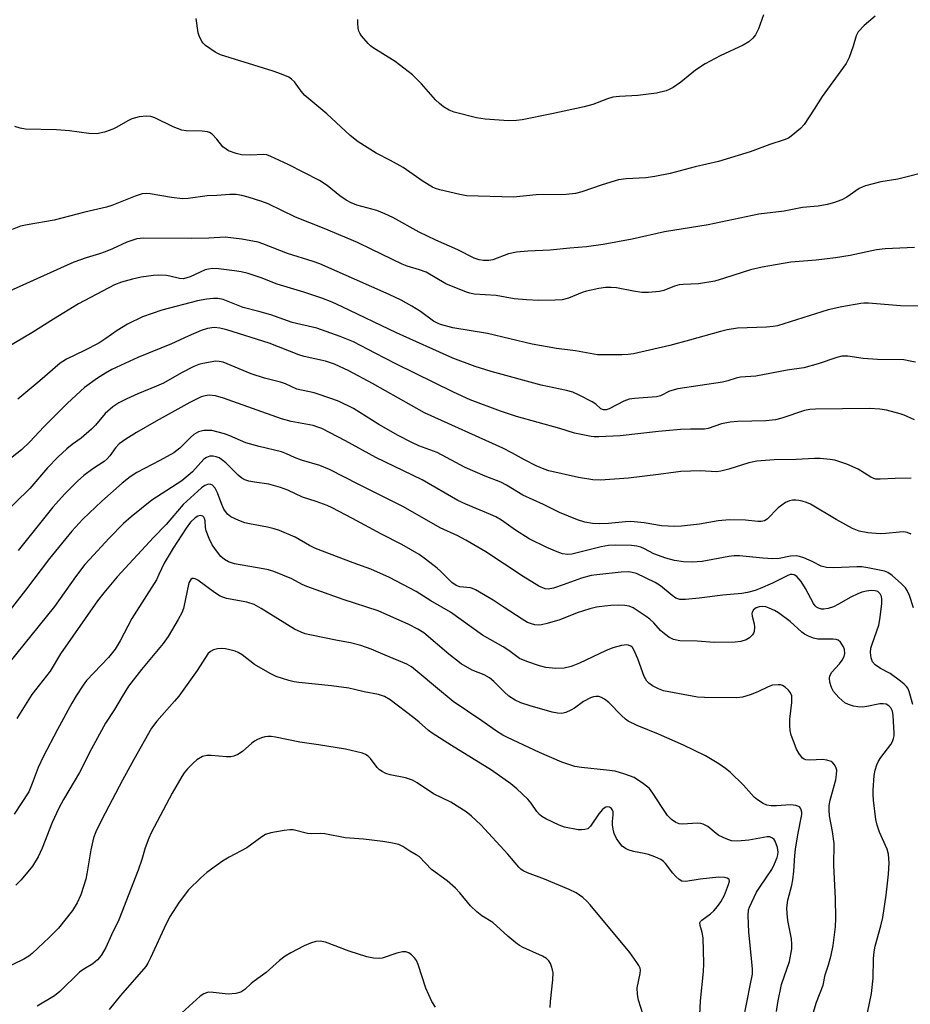
# Model space of a CAD drawing. Units: inches. Extents: x 1267762 to 1273762, y 497453 to 501454.
# Drawn here: x 1270192 to 1270420, y 500052 to 500304 of the extents above; entities that cross this region are included whole.
import ezdxf

# ---------------------------------------------------------------- set-up
doc = ezdxf.new("R2010")
doc.units = ezdxf.units.IN
doc.header["$MEASUREMENT"] = 0
doc.layers.add('Undefined', color=1, linetype='Continuous')

msp = doc.modelspace()

# ---------------------------------------------------------------- linework, layer by layer
at = {"layer": 'Undefined'}
for points, elevation in [([(1270411.36, 500305.05), (1270408.5, 500302.6), (1270407, 500300.97), (1270406.49, 500300.02), (1270405.69, 500297.34), (1270404.62, 500294.39), (1270403.87, 500292.88), (1270397.69, 500284.45), (1270395.68, 500281.15), (1270393.15, 500277.24), (1270392.2, 500276.19), (1270389.79, 500274.22), (1270389.07, 500273.78), (1270388.02, 500273.32), (1270384.32, 500272.09), (1270379.26, 500270.24), (1270371.1, 500267.75), (1270365.13, 500266.4), (1270358.73, 500264.68), (1270354.77, 500263.91), (1270352.51, 500263.57), (1270347.47, 500263.31), (1270345.49, 500263.06), (1270341.33, 500261.81), (1270336.12, 500259.97), (1270334.42, 500259.57), (1270332.08, 500259.33), (1270324.39, 500259.17), (1270318.53, 500258.59), (1270306.5, 500258.94), (1270304.77, 500259.25), (1270299.64, 500260.52), (1270298.52, 500260.86), (1270297.74, 500261.19), (1270295.35, 500262.59), (1270290.21, 500266.21), (1270287.01, 500267.99), (1270283.3, 500269.85), (1270278.7, 500272.82), (1270276.61, 500274.41), (1270270.65, 500279.97), (1270265, 500284.72), (1270264.04, 500285.8), (1270262.39, 500288.18), (1270261.62, 500288.91), (1270260.94, 500289.36), (1270259.04, 500290.19), (1270256.94, 500290.96), (1270243.42, 500295.07), (1270242, 500295.78), (1270239.58, 500297.53), (1270238.94, 500298.14), (1270238.62, 500298.56), (1270237.88, 500299.99), (1270237.68, 500300.76), (1270237.11, 500304.42)], 324), ([(1270382.66, 500305.39), (1270381.4, 500301.78), (1270380.61, 500300.26), (1270379.95, 500299.34), (1270378.9, 500298.47), (1270377.48, 500297.59), (1270371.54, 500294.87), (1270367.75, 500292.81), (1270365.28, 500291.15), (1270361.49, 500288.09), (1270359.54, 500286.77), (1270358.5, 500286.21), (1270357.71, 500285.91), (1270355.24, 500285.3), (1270350.42, 500284.71), (1270345.75, 500284.46), (1270344.02, 500284.23), (1270342.65, 500283.84), (1270338.94, 500282.37), (1270336.67, 500281.8), (1270328.4, 500279.94), (1270320.75, 500278.46), (1270319.29, 500278.24), (1270317.25, 500278.16), (1270311.28, 500278.59), (1270309.03, 500278.94), (1270303.33, 500280.37), (1270302.06, 500280.93), (1270300.63, 500281.75), (1270299.53, 500282.6), (1270298.51, 500283.55), (1270294.94, 500287.7), (1270292.67, 500289.97), (1270288.19, 500293.41), (1270282.53, 500296.91), (1270281.84, 500297.43), (1270281.23, 500298.01), (1270279.57, 500299.96), (1270279.12, 500300.65), (1270278.91, 500301.15), (1270278.72, 500301.94), (1270278.58, 500303.32), (1270278.59, 500304.15)], 326), ([(1270423.93, 500264.95), (1270418.86, 500263.63), (1270417.15, 500263.24), (1270412.79, 500262.53), (1270408.81, 500261.49), (1270407.99, 500261.19), (1270407.26, 500260.8), (1270404.02, 500258.64), (1270402.82, 500257.95), (1270400.67, 500257.14), (1270398.99, 500256.71), (1270396.72, 500256.34), (1270392.7, 500255.95), (1270387.95, 500255.05), (1270381.49, 500254.24), (1270368.53, 500251.49), (1270357.26, 500249.73), (1270348.98, 500247.81), (1270341.54, 500246.45), (1270337.31, 500245.86), (1270332.99, 500245.55), (1270327.96, 500245.01), (1270322.22, 500244.78), (1270319.3, 500244.47), (1270317.29, 500244.08), (1270313.25, 500242.55), (1270312.2, 500242.38), (1270310.82, 500242.36), (1270309.74, 500242.53), (1270308.42, 500242.94), (1270304.26, 500245.11), (1270298.64, 500247.54), (1270294.39, 500249.64), (1270287.63, 500253.37), (1270285.55, 500254.36), (1270283.45, 500255.19), (1270278.37, 500256.57), (1270276.87, 500257.14), (1270275.64, 500257.85), (1270273.99, 500258.96), (1270270.76, 500261.6), (1270268.81, 500262.84), (1270260.74, 500266.96), (1270256.31, 500269.04), (1270255.24, 500269.44), (1270254.46, 500269.57), (1270251.05, 500269.35), (1270248.8, 500269.47), (1270247.4, 500269.77), (1270245.48, 500270.48), (1270244.8, 500270.89), (1270244.02, 500271.55), (1270242.44, 500273.49), (1270241.24, 500274.74), (1270240.56, 500275.2), (1270240.05, 500275.38), (1270238.68, 500275.57), (1270234.6, 500275.62), (1270233.46, 500275.78), (1270231.25, 500276.66), (1270226.55, 500278.99), (1270225.53, 500279.3), (1270224.53, 500279.4), (1270222.56, 500279.17), (1270220.63, 500278.7), (1270219.59, 500278.19), (1270216.83, 500276.55), (1270215.79, 500276.01), (1270213.6, 500275.3), (1270211.63, 500274.89), (1270209.58, 500274.96), (1270204.63, 500275.59), (1270201.35, 500275.86), (1270193.37, 500276.07), (1270192.03, 500276.32), (1270190.67, 500276.69)], 322), ([(1270421.45, 500245.71), (1270413.91, 500245.39), (1270411.69, 500245.07), (1270404.93, 500243.66), (1270401.17, 500243.07), (1270396.23, 500242.43), (1270389.69, 500241.97), (1270382.31, 500240.67), (1270379.38, 500239.98), (1270372.69, 500237.81), (1270370.18, 500237.08), (1270366, 500236.41), (1270362.06, 500236.25), (1270361.02, 500236.14), (1270359.83, 500235.79), (1270357.13, 500234.69), (1270356.02, 500234.4), (1270353.16, 500234.16), (1270351.43, 500234.17), (1270349.37, 500234.49), (1270345.01, 500235.34), (1270343.58, 500235.47), (1270342.14, 500235.48), (1270340.4, 500235.21), (1270337.24, 500234.51), (1270336.13, 500234.14), (1270332.64, 500232.74), (1270331.04, 500232.31), (1270329.27, 500232.2), (1270325.09, 500232.13), (1270321.9, 500232.26), (1270318.75, 500232.52), (1270314.09, 500233.37), (1270308.5, 500233.74), (1270307.35, 500233.95), (1270306.52, 500234.21), (1270301.17, 500236.41), (1270296.11, 500239.37), (1270294.45, 500239.98), (1270291.24, 500240.91), (1270289.96, 500241.39), (1270282.07, 500245.28), (1270278.5, 500246.94), (1270270, 500250.61), (1270262.63, 500253.52), (1270255.6, 500256.89), (1270254.01, 500257.49), (1270250.49, 500258.6), (1270248.82, 500259.02), (1270247.41, 500259.27), (1270245.81, 500259.32), (1270242.46, 500259.02), (1270240, 500258.95), (1270235.12, 500258.29), (1270233.65, 500258.19), (1270230.85, 500258.49), (1270225.38, 500259.44), (1270224.3, 500259.52), (1270223.32, 500259.44), (1270221.48, 500258.89), (1270215.52, 500256.49), (1270214.17, 500256.04), (1270208.61, 500254.74), (1270200.76, 500252.72), (1270193.75, 500251.53), (1270192.04, 500251.15), (1270189.94, 500250.33)], 320), ([(1270424.81, 500230.65), (1270417.8, 500230.78), (1270409.61, 500231.41), (1270408.45, 500231.43), (1270407.63, 500231.35), (1270402.81, 500230.49), (1270399.23, 500229.69), (1270386.26, 500225.64), (1270385.16, 500225.44), (1270383.49, 500225.28), (1270376.02, 500225.01), (1270373.4, 500224.61), (1270371.66, 500224.2), (1270363.72, 500221.92), (1270358.65, 500220.56), (1270349.3, 500218.42), (1270347.93, 500218.22), (1270346.32, 500218.14), (1270340.1, 500218.2), (1270334.42, 500219.18), (1270329.59, 500219.83), (1270323.33, 500220.91), (1270311.91, 500223.62), (1270303.01, 500225.12), (1270299.84, 500225.93), (1270299.04, 500226.26), (1270298.06, 500226.81), (1270294.69, 500229.29), (1270292.51, 500230.63), (1270289.75, 500232.17), (1270286.67, 500233.65), (1270268.83, 500241.52), (1270267.19, 500242.11), (1270260.56, 500244.15), (1270254.29, 500246.67), (1270253.06, 500247.08), (1270248.84, 500247.87), (1270244.57, 500248.37), (1270240.38, 500248.12), (1270236.07, 500248), (1270223.62, 500248.07), (1270221.92, 500247.89), (1270220.62, 500247.53), (1270219.33, 500247.04), (1270215.68, 500245.36), (1270213.77, 500244.58), (1270212.38, 500244.1), (1270208.89, 500243.08), (1270205.73, 500241.93), (1270184.05, 500232.2)], 318), ([(1270421.71, 500216.27), (1270420.33, 500216.59), (1270418.65, 500216.85), (1270411.96, 500216.98), (1270408.24, 500217.25), (1270404.33, 500217.82), (1270402.82, 500217.79), (1270401.46, 500217.45), (1270396.72, 500215.84), (1270393.04, 500214.86), (1270388.77, 500214.28), (1270380.7, 500212.69), (1270376.77, 500212.42), (1270375.71, 500212.18), (1270373.55, 500211.5), (1270372.14, 500211.18), (1270360.69, 500209.48), (1270358.59, 500208.88), (1270356.25, 500207.67), (1270355.23, 500207.38), (1270349.63, 500206.96), (1270348.19, 500206.77), (1270346.88, 500206.27), (1270343.11, 500204.31), (1270342.34, 500204.06), (1270341.63, 500204.04), (1270340.97, 500204.36), (1270339.69, 500205.48), (1270338.73, 500206.11), (1270335.38, 500207.86), (1270333.8, 500208.57), (1270332.16, 500209.02), (1270325.65, 500210.42), (1270312.8, 500213.88), (1270308.68, 500215.19), (1270302.96, 500217.33), (1270288.56, 500223.78), (1270274.64, 500230.52), (1270272.07, 500231.66), (1270269.38, 500232.72), (1270264.73, 500234.27), (1270257.92, 500236.28), (1270253.83, 500237.96), (1270250.46, 500239.02), (1270248.72, 500239.42), (1270246.97, 500239.72), (1270242.9, 500240.25), (1270241.45, 500240.32), (1270240.3, 500240.18), (1270239.47, 500239.96), (1270235.62, 500238.2), (1270233.92, 500237.7), (1270232.86, 500237.72), (1270230.36, 500238.35), (1270229.53, 500238.48), (1270227.57, 500238.6), (1270226.17, 500238.56), (1270223.04, 500238.09), (1270220.78, 500237.62), (1270217.97, 500236.84), (1270216.21, 500236.11), (1270206.95, 500231.22), (1270200.57, 500227.35), (1270195, 500223.79), (1270188.45, 500219.94)], 316), ([(1270421.46, 500201.52), (1270418.8, 500202.67), (1270417.7, 500203.06), (1270414.24, 500203.98), (1270412.5, 500204.28), (1270409.85, 500204.4), (1270396.05, 500204.23), (1270394.56, 500204.13), (1270393.2, 500203.86), (1270387.39, 500201.93), (1270385.74, 500201.51), (1270383.26, 500201.23), (1270376.13, 500201.07), (1270374.15, 500200.91), (1270371.93, 500200.46), (1270368.5, 500199.31), (1270367.56, 500199.11), (1270363.99, 500199.15), (1270361.37, 500199.03), (1270355.76, 500198.51), (1270345.93, 500197.44), (1270340.43, 500197.11), (1270339.28, 500197.12), (1270338.44, 500197.23), (1270334.22, 500198.05), (1270330.41, 500199.27), (1270319.29, 500202.33), (1270315.21, 500203.69), (1270307.46, 500206.66), (1270303.17, 500208.61), (1270288.37, 500215.9), (1270283.07, 500218.58), (1270277.52, 500221.53), (1270274.1, 500222.88), (1270268.06, 500224.97), (1270261.73, 500226.44), (1270256.27, 500228.45), (1270253.24, 500229.3), (1270249.18, 500230.28), (1270244.09, 500232.34), (1270242.73, 500232.6), (1270241.6, 500232.65), (1270239.84, 500232.46), (1270237.52, 500232.05), (1270228.37, 500229.66), (1270223.34, 500227.94), (1270219.5, 500226.07), (1270216.9, 500224.44), (1270213.99, 500222.36), (1270212.14, 500221.19), (1270208.47, 500219.29), (1270203.92, 500217.08), (1270202.9, 500216.5), (1270202.22, 500216.01), (1270197.06, 500211.49), (1270191.36, 500206.8)], 314), ([(1270420.53, 500186.54), (1270416.43, 500186.48), (1270412.61, 500186.25), (1270411.46, 500186.32), (1270410.97, 500186.46), (1270410.23, 500186.81), (1270407, 500188.84), (1270404.06, 500190.16), (1270400.96, 500191.16), (1270399.81, 500191.35), (1270397.18, 500191.61), (1270395.77, 500191.6), (1270391.06, 500191.29), (1270385.41, 500191.27), (1270380.95, 500190.88), (1270378.9, 500190.49), (1270373.78, 500188.86), (1270371.77, 500188.34), (1270370.61, 500188.15), (1270366.47, 500188.42), (1270361.48, 500188.24), (1270355.75, 500187.45), (1270348.02, 500186.56), (1270340.88, 500186.02), (1270338.86, 500186.1), (1270335.24, 500186.71), (1270327.65, 500188.46), (1270326.44, 500188.87), (1270324.4, 500189.75), (1270321.34, 500191.25), (1270318.13, 500193.06), (1270315.83, 500194.24), (1270295.75, 500203.32), (1270282.4, 500210.84), (1270276.34, 500214.04), (1270272.67, 500215.78), (1270270.31, 500216.57), (1270264.85, 500217.76), (1270263.45, 500218.14), (1270255.88, 500221.13), (1270245.04, 500224.61), (1270243.24, 500225.03), (1270241.75, 500225.16), (1270240.09, 500224.92), (1270238.42, 500224.4), (1270235.11, 500222.98), (1270230.83, 500221.02), (1270222.22, 500217.52), (1270215.55, 500214.39), (1270213.86, 500213.48), (1270211.85, 500212.23), (1270208.53, 500209.78), (1270204.1, 500205.81), (1270198.03, 500199.7), (1270194.46, 500195.85), (1270192.32, 500193.78), (1270181.93, 500185.7)], 312), ([(1270420.56, 500172.18), (1270419.52, 500172.6), (1270418.7, 500172.75), (1270417.55, 500172.73), (1270414.04, 500172.37), (1270412.58, 500172.3), (1270409.42, 500172.51), (1270407.19, 500172.95), (1270405.51, 500173.62), (1270401.29, 500175.91), (1270394.78, 500179.86), (1270393.74, 500180.29), (1270392.63, 500180.62), (1270391.78, 500180.81), (1270390.95, 500180.89), (1270390.12, 500180.87), (1270389.32, 500180.74), (1270388.31, 500180.29), (1270386.47, 500178.9), (1270383.61, 500176.02), (1270382.9, 500175.62), (1270382.09, 500175.45), (1270381.25, 500175.47), (1270378.09, 500175.8), (1270373.97, 500175.87), (1270371.09, 500175.58), (1270366.26, 500174.77), (1270361.65, 500174.25), (1270359.92, 500174.15), (1270356.53, 500174.35), (1270352.06, 500175.05), (1270348.66, 500175.41), (1270347.24, 500175.37), (1270342.94, 500174.96), (1270340.68, 500174.84), (1270338.79, 500174.9), (1270336.88, 500175.25), (1270334.98, 500175.87), (1270330.39, 500177.7), (1270326.27, 500179.81), (1270320.93, 500182.21), (1270316.74, 500184.76), (1270315.31, 500185.5), (1270311.27, 500187.1), (1270306.19, 500189.3), (1270298.96, 500193.13), (1270294.26, 500194.87), (1270292.29, 500195.74), (1270288.94, 500197.52), (1270284.03, 500200.35), (1270277.52, 500204.4), (1270273.83, 500206.2), (1270272.17, 500206.82), (1270267.41, 500208.39), (1270262.99, 500209.36), (1270260.02, 500210.7), (1270258.74, 500211.19), (1270254.68, 500212.21), (1270251.28, 500213.33), (1270244.1, 500216.26), (1270243.03, 500216.5), (1270242.22, 500216.51), (1270238.87, 500215.97), (1270237.81, 500215.67), (1270236.54, 500215.19), (1270233.41, 500213.56), (1270228.75, 500210.95), (1270226.97, 500210.14), (1270222.2, 500208.19), (1270219.33, 500206.89), (1270217.34, 500205.89), (1270215.73, 500204.87), (1270213.83, 500203.15), (1270211.33, 500200.17), (1270210.31, 500199.09), (1270207.62, 500196.8), (1270205.33, 500195.16), (1270203.95, 500194.07), (1270201.67, 500191.92), (1270199.05, 500189.16), (1270194.48, 500183.93), (1270187, 500176.62)], 310), ([(1270421.17, 500153.3), (1270420.12, 500156.49), (1270419.58, 500157.77), (1270419.09, 500158.45), (1270418.08, 500159.46), (1270415.7, 500161.58), (1270414.54, 500162.39), (1270413.74, 500162.69), (1270412.88, 500162.89), (1270409.41, 500163.58), (1270407.95, 500163.79), (1270406.64, 500163.8), (1270400.69, 500163.55), (1270398.83, 500163.63), (1270397.45, 500164.02), (1270395.2, 500165.17), (1270393, 500166.11), (1270391.88, 500166.49), (1270391.04, 500166.62), (1270389.64, 500166.52), (1270386.67, 500165.95), (1270385.07, 500165.85), (1270382.51, 500165.99), (1270376.53, 500166.6), (1270375.13, 500166.6), (1270373.79, 500166.44), (1270366.98, 500165.2), (1270364.42, 500165.04), (1270362.16, 500165.06), (1270359.86, 500165.45), (1270357.59, 500166), (1270354.56, 500167.15), (1270352.19, 500168.42), (1270351.2, 500168.87), (1270350.18, 500169.14), (1270348.86, 500169.32), (1270344.77, 500169.37), (1270342.92, 500169.27), (1270341.06, 500168.94), (1270333.55, 500167.09), (1270332.4, 500166.97), (1270331.14, 500167.12), (1270329.78, 500167.62), (1270327.09, 500168.79), (1270322.59, 500171), (1270319.09, 500173.23), (1270315.49, 500175.74), (1270313.98, 500176.62), (1270312.69, 500177.24), (1270306.34, 500179.86), (1270304.27, 500180.81), (1270295.08, 500186.1), (1270283.24, 500191.85), (1270275.42, 500196.13), (1270269.35, 500199.25), (1270268.35, 500199.66), (1270267.14, 500200.02), (1270261.52, 500201.08), (1270259.04, 500201.72), (1270244.12, 500207.08), (1270242.08, 500207.64), (1270240.51, 500207.82), (1270239.45, 500207.69), (1270238.41, 500207.39), (1270235.56, 500205.97), (1270226.85, 500201.16), (1270221.85, 500198.25), (1270219.12, 500196.52), (1270217.43, 500195.32), (1270216.47, 500194.32), (1270215.04, 500192.3), (1270214.34, 500191.53), (1270213.51, 500190.86), (1270210.68, 500188.97), (1270208.37, 500187.27), (1270206.7, 500185.77), (1270203.33, 500182.41), (1270200.41, 500179.08), (1270191.49, 500167.98)], 308), ([(1270420.97, 500128.5), (1270420.04, 500131.87), (1270419.7, 500132.65), (1270419.38, 500133.11), (1270418.77, 500133.73), (1270417.84, 500134.47), (1270415.2, 500136.43), (1270412.66, 500137.74), (1270411.3, 500138.64), (1270410.64, 500139.46), (1270410.27, 500140.47), (1270410.11, 500141.84), (1270410.24, 500142.97), (1270410.53, 500144.01), (1270412.23, 500148.89), (1270412.5, 500150.31), (1270413.05, 500154.35), (1270413.08, 500155.48), (1270412.94, 500156.23), (1270412.64, 500156.87), (1270412.01, 500157.46), (1270411.35, 500157.69), (1270410.29, 500157.76), (1270409.12, 500157.58), (1270407.95, 500157.28), (1270406.88, 500156.88), (1270405.11, 500156.04), (1270401.93, 500154.23), (1270400.64, 500153.59), (1270399.3, 500153.08), (1270398.14, 500152.92), (1270397.57, 500152.96), (1270396.76, 500153.19), (1270396.29, 500153.45), (1270395.94, 500153.77), (1270395.49, 500154.43), (1270393.48, 500158.26), (1270392.34, 500160.01), (1270391.2, 500161.37), (1270390.51, 500161.79), (1270390.03, 500161.87), (1270389.54, 500161.8), (1270388.75, 500161.53), (1270385.03, 500159.64), (1270381.87, 500158.25), (1270380.52, 500157.75), (1270378.58, 500157.19), (1270377.14, 500156.94), (1270372.25, 500156.55), (1270366.14, 500155.76), (1270362.67, 500155.42), (1270361.25, 500155.45), (1270360.21, 500155.81), (1270359.26, 500156.47), (1270356.29, 500158.92), (1270354.88, 500159.82), (1270350.07, 500162.06), (1270348.98, 500162.39), (1270348.16, 500162.5), (1270346.15, 500162.45), (1270339.94, 500161.77), (1270338.48, 500161.55), (1270336, 500160.88), (1270331.27, 500159.15), (1270328.8, 500158.33), (1270327.44, 500158.05), (1270326.68, 500158.13), (1270325.09, 500158.85), (1270321.02, 500161.32), (1270311.44, 500167.69), (1270306.36, 500170.64), (1270304.26, 500171.73), (1270299.76, 500173.8), (1270290.36, 500179.16), (1270278.84, 500184.95), (1270271.37, 500188.81), (1270268.9, 500189.79), (1270264.15, 500191.12), (1270262.38, 500191.83), (1270260.34, 500192.8), (1270259.05, 500193.28), (1270253.32, 500194.66), (1270249.87, 500195.64), (1270245.74, 500197.42), (1270244.41, 500197.88), (1270241.14, 500198.75), (1270240.29, 500198.81), (1270239.13, 500198.74), (1270237.74, 500198.41), (1270236.54, 500197.72), (1270235.65, 500196.95), (1270232.92, 500194.24), (1270231.44, 500193.08), (1270227.8, 500191.08), (1270221.91, 500188.03), (1270220.19, 500186.93), (1270218.13, 500185.27), (1270212.97, 500180.61), (1270208.08, 500176.03), (1270205.22, 500172.96), (1270199.53, 500165.98), (1270193.36, 500157.82), (1270185.7, 500148.04)], 306), ([(1270408.26, 500044.06), (1270410.39, 500054.35), (1270410.82, 500058.31), (1270410.87, 500063.32), (1270411.04, 500065.1), (1270411.32, 500066.54), (1270412.76, 500071.7), (1270413.28, 500073.88), (1270414.11, 500079.6), (1270414.78, 500085.02), (1270414.91, 500087.89), (1270414.79, 500090.16), (1270414.42, 500091.4), (1270412.41, 500095.79), (1270411.8, 500097.56), (1270411.53, 500098.97), (1270410.91, 500103.96), (1270410.78, 500105.43), (1270410.78, 500106.57), (1270411.03, 500110.27), (1270411.34, 500111.66), (1270411.77, 500113.02), (1270412.22, 500113.98), (1270412.78, 500114.88), (1270415.38, 500118.24), (1270415.78, 500118.99), (1270416.05, 500119.79), (1270416.19, 500120.48), (1270416.2, 500121.15), (1270415.93, 500125.72), (1270415.75, 500126.76), (1270415.37, 500127.66), (1270414.82, 500128.2), (1270414.13, 500128.57), (1270413.35, 500128.7), (1270412.53, 500128.65), (1270409.18, 500128), (1270408.12, 500127.86), (1270406.86, 500127.89), (1270405.8, 500128.08), (1270404.51, 500128.47), (1270403.54, 500128.97), (1270402.01, 500130.34), (1270400.63, 500131.87), (1270400.13, 500132.87), (1270399.73, 500134.2), (1270399.58, 500135.26), (1270399.68, 500135.86), (1270400.25, 500136.78), (1270402.18, 500138.97), (1270402.89, 500139.88), (1270403.36, 500140.83), (1270403.53, 500141.57), (1270403.46, 500142.57), (1270403.18, 500143.33), (1270402.4, 500144.5), (1270401.8, 500145), (1270401.35, 500145.16), (1270400.59, 500145.25), (1270396.61, 500145.25), (1270395.52, 500145.51), (1270394.21, 500146.02), (1270393.21, 500146.53), (1270392.5, 500147.03), (1270389.5, 500149.79), (1270386.53, 500152.02), (1270385.49, 500152.59), (1270384.12, 500153.21), (1270383.27, 500153.52), (1270382.42, 500153.65), (1270381.59, 500153.56), (1270380.81, 500153.28), (1270380.15, 500152.78), (1270379.77, 500152.18), (1270379.71, 500151.8), (1270379.76, 500151.14), (1270380.25, 500149.15), (1270380.35, 500148.31), (1270380.26, 500147.25), (1270380.11, 500146.76), (1270379.87, 500146.33), (1270379.13, 500145.62), (1270378.21, 500145.1), (1270376.85, 500144.69), (1270375.43, 500144.46), (1270370.05, 500144.44), (1270365.67, 500144.75), (1270361.24, 500144.87), (1270359.63, 500145.18), (1270358.42, 500145.79), (1270356.85, 500146.93), (1270356.25, 500147.5), (1270354.55, 500149.48), (1270353.53, 500150.38), (1270352.61, 500151.06), (1270349.22, 500153.28), (1270348.21, 500153.7), (1270347.13, 500153.9), (1270345.44, 500153.95), (1270343.53, 500153.88), (1270341.86, 500153.74), (1270339.82, 500153.45), (1270338.14, 500153.03), (1270334.86, 500152.02), (1270330.47, 500150.25), (1270327.15, 500149.25), (1270325.74, 500148.93), (1270324.89, 500148.84), (1270324.04, 500148.93), (1270323.2, 500149.15), (1270322.17, 500149.57), (1270320.77, 500150.37), (1270316.15, 500153.36), (1270313.35, 500155.27), (1270308.83, 500157.92), (1270308.05, 500158.26), (1270307.52, 500158.41), (1270304.82, 500158.65), (1270303.86, 500158.99), (1270302.74, 500159.83), (1270299.84, 500162.72), (1270298.97, 500163.49), (1270295.97, 500165.78), (1270294.31, 500166.94), (1270289.94, 500169.57), (1270284.7, 500172.22), (1270277.25, 500176.24), (1270272.03, 500178.93), (1270270.71, 500179.54), (1270267.93, 500180.55), (1270264.39, 500181.65), (1270260.63, 500183.44), (1270258.78, 500184.18), (1270255.79, 500184.98), (1270252.08, 500185.49), (1270250.67, 500185.77), (1270249.6, 500186.12), (1270248.84, 500186.56), (1270247.91, 500187.3), (1270244.75, 500190.45), (1270243.67, 500191.35), (1270243.02, 500191.73), (1270242.29, 500192.02), (1270241.48, 500192.2), (1270240.67, 500192.2), (1270239.78, 500191.88), (1270239.15, 500191.41), (1270236.21, 500188.19), (1270233.45, 500185.9), (1270225.77, 500180.9), (1270220.43, 500176.65), (1270218.48, 500174.94), (1270214.8, 500171.17), (1270209.74, 500165.71), (1270208.61, 500164.38), (1270206.16, 500161.24), (1270200.77, 500153.61), (1270183.17, 500131.94)], 304), ([(1270395.42, 500049.31), (1270396.31, 500052.13), (1270398.03, 500056.53), (1270398.53, 500059.19), (1270399.38, 500061.75), (1270400.04, 500064.21), (1270400.56, 500066.71), (1270401.19, 500071.51), (1270401.27, 500073.69), (1270401.19, 500078.72), (1270400.72, 500087.18), (1270400.81, 500092.83), (1270400.38, 500095.94), (1270399.59, 500099.96), (1270399.5, 500101.43), (1270399.55, 500102.61), (1270399.8, 500104), (1270401.26, 500109.18), (1270401.44, 500110.59), (1270401.46, 500111.69), (1270401.36, 500112.21), (1270401, 500112.94), (1270400.45, 500113.56), (1270400, 500113.85), (1270398.96, 500114.2), (1270397.85, 500114.36), (1270394.58, 500114.21), (1270393.52, 500114.31), (1270393.13, 500114.47), (1270392.72, 500114.78), (1270391.71, 500116.04), (1270391.17, 500117.05), (1270390.51, 500118.71), (1270389.8, 500120.67), (1270389.53, 500121.81), (1270389.43, 500122.99), (1270389.42, 500124.78), (1270389.93, 500128.99), (1270389.97, 500129.87), (1270389.92, 500130.71), (1270389.61, 500131.46), (1270389.09, 500132.14), (1270388.28, 500132.95), (1270387.59, 500133.39), (1270387.05, 500133.53), (1270386.48, 500133.57), (1270385.03, 500133.42), (1270383.92, 500133.01), (1270381.22, 500131.75), (1270379.25, 500131.01), (1270377.27, 500130.37), (1270375.81, 500130.17), (1270367.53, 500130.33), (1270365.76, 500130.42), (1270357.04, 500132.04), (1270355.74, 500132.52), (1270354.2, 500133.3), (1270353.27, 500133.94), (1270352.75, 500134.49), (1270352.07, 500135.69), (1270350.46, 500140.23), (1270349.53, 500142.39), (1270349.07, 500143.09), (1270348.69, 500143.43), (1270348.09, 500143.74), (1270347.61, 500143.82), (1270346.23, 500143.65), (1270344.01, 500143.05), (1270342.12, 500142.24), (1270335.44, 500139.08), (1270333.36, 500138.29), (1270331.52, 500137.86), (1270329.42, 500137.71), (1270326.87, 500138.01), (1270325.19, 500138.42), (1270321.93, 500139.51), (1270320.1, 500140.3), (1270317.36, 500142.34), (1270315.88, 500143.32), (1270310.57, 500146.28), (1270302.4, 500152.15), (1270297.32, 500155.06), (1270293.54, 500157.45), (1270286.71, 500161.1), (1270281.98, 500163.19), (1270277.43, 500164.84), (1270267.79, 500168.53), (1270266.22, 500169.31), (1270262.54, 500171.39), (1270258.55, 500173.09), (1270257.16, 500173.54), (1270255.46, 500173.98), (1270250.79, 500174.81), (1270249.64, 500175.08), (1270248.07, 500175.69), (1270246.03, 500176.66), (1270245.18, 500177.31), (1270244.27, 500178.6), (1270243.7, 500179.81), (1270242.63, 500182.79), (1270242.01, 500184.02), (1270241.31, 500184.72), (1270240.92, 500184.91), (1270240.32, 500184.98), (1270239.38, 500184.67), (1270238.54, 500184.1), (1270233.82, 500179.8), (1270229.46, 500174.66), (1270226.21, 500171.35), (1270216.92, 500161.24), (1270213.42, 500157.17), (1270211.86, 500155.07), (1270202.34, 500141.5), (1270199.72, 500137.03), (1270195.03, 500131.06), (1270191.17, 500124.93)], 302), ([(1270386.03, 500049.74), (1270386.34, 500052.07), (1270387.31, 500056.71), (1270389.36, 500062.63), (1270389.94, 500065.85), (1270389.99, 500067), (1270389.9, 500068.38), (1270388.91, 500073.15), (1270388.72, 500074.88), (1270388.7, 500076.33), (1270388.95, 500078.34), (1270389.91, 500082.15), (1270390.18, 500083.53), (1270390.47, 500085.79), (1270390.69, 500089.76), (1270390.87, 500091.41), (1270391.46, 500095.04), (1270392.48, 500100.28), (1270392.5, 500100.85), (1270392.37, 500101.49), (1270392.18, 500101.89), (1270391.89, 500102.22), (1270391.47, 500102.46), (1270390.97, 500102.6), (1270389.59, 500102.76), (1270386.03, 500102.48), (1270384.64, 500102.52), (1270383.57, 500102.69), (1270382.56, 500103.12), (1270381.13, 500104.03), (1270380.26, 500104.77), (1270377.53, 500107.85), (1270374.11, 500111.17), (1270372.95, 500112.1), (1270371.23, 500113.27), (1270367.82, 500115.3), (1270362.17, 500118.07), (1270355.71, 500120.91), (1270350.3, 500123.1), (1270347.96, 500124.26), (1270347.25, 500124.73), (1270346.22, 500125.64), (1270342.99, 500129.01), (1270341.88, 500129.9), (1270341.16, 500130.32), (1270340.41, 500130.52), (1270339.64, 500130.57), (1270339.11, 500130.49), (1270338.29, 500130.22), (1270336.5, 500129.3), (1270334.17, 500127.59), (1270333.25, 500127.02), (1270332, 500126.44), (1270330.96, 500126.2), (1270329.88, 500126.27), (1270328.5, 500126.55), (1270322.81, 500128.16), (1270320.42, 500128.93), (1270318.94, 500129.6), (1270317.38, 500130.64), (1270316.13, 500131.79), (1270313.51, 500134.44), (1270312.43, 500135.33), (1270311.05, 500136.09), (1270307.99, 500137.32), (1270305.16, 500138.95), (1270301.97, 500141.4), (1270295.55, 500146.86), (1270293.99, 500147.84), (1270291.66, 500149.01), (1270283.86, 500152.53), (1270274.89, 500155.45), (1270265.55, 500158.74), (1270264.31, 500159.31), (1270261.7, 500160.74), (1270257.09, 500162.6), (1270255.69, 500163.02), (1270254.32, 500163.33), (1270247.01, 500164.57), (1270245.4, 500165.08), (1270244.39, 500165.68), (1270243.5, 500166.43), (1270242.59, 500167.56), (1270241.27, 500169.48), (1270240.48, 500171.07), (1270239.74, 500173.01), (1270239.56, 500173.87), (1270239.45, 500175.57), (1270239.29, 500176.2), (1270239.1, 500176.53), (1270238.84, 500176.77), (1270238.24, 500176.94), (1270237.57, 500176.79), (1270236.91, 500176.41), (1270235.71, 500175.22), (1270234.57, 500173.7), (1270231.25, 500168.56), (1270228.93, 500164.78), (1270227.61, 500161.81), (1270226.93, 500160.51), (1270220.61, 500150.55), (1270217.67, 500144.79), (1270216.37, 500142.69), (1270214.62, 500140.53), (1270209.04, 500134.69), (1270208.12, 500133.46), (1270206.33, 500130.76), (1270205.23, 500128.86), (1270201.57, 500122.13), (1270197.88, 500115.07), (1270196.62, 500112.38), (1270195.1, 500108.22), (1270194.18, 500106.14), (1270190.5, 500100.4)], 300), ([(1270377.45, 500047.31), (1270379.39, 500056.83), (1270379.82, 500059.38), (1270379.87, 500060.53), (1270379.8, 500061.69), (1270378.89, 500070.1), (1270378.72, 500074.42), (1270378.82, 500075.82), (1270379.06, 500076.54), (1270380.88, 500080.39), (1270381.71, 500081.7), (1270383.58, 500084.27), (1270384.78, 500086.16), (1270385.54, 500087.63), (1270386.17, 500089.24), (1270386.37, 500089.99), (1270386.44, 500090.62), (1270386.29, 500091.87), (1270385.69, 500093.44), (1270385.4, 500093.9), (1270385.03, 500094.26), (1270384.35, 500094.56), (1270383.64, 500094.59), (1270378.96, 500093.67), (1270375.98, 500093.47), (1270374.51, 500093.54), (1270373.12, 500094.02), (1270371.25, 500094.95), (1270370.55, 500095.43), (1270368.39, 500097.18), (1270367.23, 500097.84), (1270366.6, 500097.99), (1270365.73, 500098.03), (1270361.87, 500097.81), (1270361.01, 500097.93), (1270360.19, 500098.22), (1270359.04, 500099), (1270358.08, 500100.01), (1270356.65, 500102.09), (1270354.32, 500105.79), (1270353.44, 500106.95), (1270351.92, 500108.2), (1270349.54, 500109.76), (1270347.1, 500110.67), (1270344.61, 500111.39), (1270342.41, 500111.68), (1270335.99, 500112.31), (1270334.26, 500112.62), (1270330.92, 500113.74), (1270325.18, 500116.23), (1270317.03, 500120), (1270315.79, 500120.65), (1270314.15, 500121.64), (1270310.43, 500124.31), (1270303.07, 500129.29), (1270298.5, 500133.03), (1270294.38, 500136.56), (1270292.37, 500138.12), (1270291.16, 500138.85), (1270285.65, 500141.12), (1270282.03, 500142.71), (1270279.36, 500143.66), (1270276.74, 500144.32), (1270273.36, 500144.92), (1270266.31, 500146.38), (1270265.15, 500146.66), (1270264.09, 500147.02), (1270262.35, 500147.86), (1270253.83, 500153.15), (1270252.03, 500154.14), (1270250.14, 500154.72), (1270244.89, 500155.66), (1270243.31, 500156.25), (1270241.83, 500157.19), (1270237.55, 500160.37), (1270236.9, 500160.71), (1270236.47, 500160.82), (1270236.08, 500160.78), (1270235.75, 500160.54), (1270235.27, 500159.67), (1270233.88, 500153.16), (1270233.47, 500152.03), (1270232.53, 500150.27), (1270229.93, 500145.96), (1270228.65, 500144.12), (1270223.1, 500137.49), (1270219.76, 500133.17), (1270218.12, 500130.59), (1270216.21, 500127.22), (1270213.9, 500123.69), (1270210.3, 500117.14), (1270207.22, 500111.03), (1270203.14, 500104.13), (1270201.94, 500101.92), (1270200.22, 500098.22), (1270197.66, 500091.66), (1270196.64, 500089.46), (1270195.13, 500087.08), (1270192.27, 500083.57), (1270190.85, 500082.13)], 298), ([(1270366.23, 500047.13), (1270366.56, 500052.48), (1270367.32, 500060), (1270367.37, 500062.08), (1270367.21, 500068.63), (1270366.99, 500070.01), (1270366.42, 500071.86), (1270366.39, 500072.49), (1270366.54, 500072.88), (1270366.85, 500073.23), (1270369.05, 500074.8), (1270369.91, 500075.58), (1270370.89, 500076.7), (1270371.72, 500077.89), (1270372.71, 500079.63), (1270373.73, 500082.33), (1270373.94, 500083.24), (1270373.87, 500083.6), (1270373.75, 500083.73), (1270373.4, 500083.93), (1270372.69, 500084.11), (1270371.2, 500084.19), (1270366.43, 500083.71), (1270362.75, 500083.12), (1270361.77, 500083.22), (1270361.06, 500083.62), (1270360.2, 500084.38), (1270359.42, 500085.25), (1270357.56, 500087.74), (1270356.99, 500088.28), (1270356.31, 500088.72), (1270354.79, 500089.44), (1270353.22, 500090.05), (1270352.11, 500090.31), (1270349.31, 500090.81), (1270347.99, 500091.21), (1270347.25, 500091.54), (1270346.42, 500092.2), (1270345.56, 500093.25), (1270344.98, 500094.18), (1270344.4, 500095.43), (1270344.08, 500096.5), (1270343.93, 500097.62), (1270343.94, 500098.48), (1270344.14, 500100.19), (1270344.1, 500100.98), (1270343.94, 500101.43), (1270343.7, 500101.82), (1270343.17, 500102.19), (1270342.71, 500102.24), (1270342.24, 500102.16), (1270341.78, 500101.94), (1270341.35, 500101.58), (1270340.4, 500100.46), (1270338.34, 500097.27), (1270337.6, 500096.64), (1270336.88, 500096.41), (1270336.01, 500096.34), (1270335.13, 500096.4), (1270331.65, 500097.03), (1270330.28, 500097.53), (1270326.83, 500099.14), (1270325.84, 500099.74), (1270325.26, 500100.26), (1270324.57, 500101.06), (1270323.09, 500103.2), (1270322.25, 500104.19), (1270319.44, 500106.86), (1270317.86, 500108.19), (1270312.9, 500111.64), (1270302.65, 500117.97), (1270297.66, 500121.17), (1270296.76, 500121.85), (1270294.35, 500123.97), (1270293, 500125.05), (1270286.95, 500129.67), (1270285.47, 500130.57), (1270283.94, 500131.04), (1270280.25, 500131.75), (1270277.75, 500132.38), (1270276.3, 500132.65), (1270271.86, 500133.3), (1270263.44, 500134.11), (1270262.32, 500134.31), (1270260.95, 500134.68), (1270257.68, 500135.7), (1270256.13, 500136.43), (1270252.14, 500138.79), (1270248.91, 500141.24), (1270247.92, 500141.86), (1270247.12, 500142.18), (1270245.75, 500142.56), (1270244.63, 500142.78), (1270243.77, 500142.86), (1270242.63, 500142.77), (1270241.55, 500142.49), (1270240.81, 500142.13), (1270240.14, 500141.53), (1270237.4, 500137.22), (1270232.67, 500130.65), (1270231.61, 500129.33), (1270227.06, 500124.25), (1270225.71, 500122.43), (1270221.16, 500114.43), (1270218.25, 500109.11), (1270212.93, 500098.98), (1270211.4, 500095.88), (1270210.84, 500094.28), (1270210.11, 500091.22), (1270209.12, 500085.09), (1270208.83, 500083.72), (1270207.59, 500079.72), (1270206.65, 500077.64), (1270205.45, 500075.7), (1270201.84, 500071.12), (1270199.47, 500068.74), (1270195.08, 500064.67), (1270194.2, 500063.98), (1270192.96, 500063.23), (1270187.46, 500060.52)], 296), ([(1270352.39, 500047.08), (1270350.65, 500052.72), (1270350.33, 500054.12), (1270350.31, 500055.83), (1270351.07, 500059.52), (1270351.13, 500060.34), (1270351.03, 500060.86), (1270350.69, 500061.61), (1270350.23, 500062.34), (1270348.38, 500064.93), (1270338.24, 500077.17), (1270337.46, 500078.01), (1270336.33, 500078.97), (1270334.66, 500080.17), (1270332.86, 500081.07), (1270326.48, 500083.68), (1270322.11, 500085.34), (1270321.06, 500085.86), (1270320.46, 500086.3), (1270319.93, 500086.81), (1270317.13, 500090.13), (1270310.18, 500097.62), (1270307.79, 500099.86), (1270306.41, 500100.99), (1270302.45, 500103.47), (1270297.99, 500105.58), (1270293.81, 500108.44), (1270292.63, 500109.11), (1270290.81, 500109.67), (1270286.89, 500110.45), (1270285.84, 500110.82), (1270284.86, 500111.3), (1270284.18, 500111.75), (1270283.61, 500112.33), (1270281.89, 500114.63), (1270281.31, 500115.27), (1270280.6, 500115.72), (1270279.78, 500116.02), (1270275.48, 500117.04), (1270268.53, 500118.2), (1270263.71, 500118.84), (1270257.46, 500120.15), (1270256.37, 500120.31), (1270255.56, 500120.33), (1270254.74, 500120.18), (1270253.92, 500119.93), (1270252.85, 500119.52), (1270252.1, 500119.13), (1270251.4, 500118.61), (1270249.01, 500116.47), (1270247.82, 500115.7), (1270246.8, 500115.23), (1270246.01, 500115.07), (1270244.92, 500115.05), (1270240.97, 500115.44), (1270239.86, 500115.46), (1270238.81, 500115.14), (1270237.35, 500114.28), (1270236.46, 500113.58), (1270234.89, 500111.98), (1270234.06, 500110.98), (1270233.46, 500110.08), (1270231, 500105.78), (1270225.62, 500095.55), (1270225.02, 500094.22), (1270224.07, 500091.78), (1270223.19, 500088.73), (1270222.27, 500085.98), (1270217.33, 500073.31), (1270215.4, 500069.43), (1270213.94, 500066.18), (1270212.75, 500064.14), (1270211.86, 500063.04), (1270210.63, 500062.03), (1270208.35, 500060.67), (1270207.24, 500059.82), (1270202.16, 500054.94), (1270200.81, 500053.83), (1270196.38, 500051.11)], 294), ([(1270327.94, 500050.82), (1270328.04, 500052.3), (1270328.66, 500057.92), (1270328.73, 500059.67), (1270328.59, 500060.5), (1270328.33, 500061.29), (1270328.01, 500062.06), (1270327.6, 500062.77), (1270327.01, 500063.35), (1270326.01, 500063.97), (1270321.06, 500066.21), (1270320.06, 500066.72), (1270319.11, 500067.38), (1270317.09, 500069.07), (1270313.29, 500072.58), (1270310.42, 500074.31), (1270309.13, 500075.32), (1270307.52, 500076.87), (1270304.82, 500080.19), (1270303.65, 500081.41), (1270301.54, 500083.25), (1270297.52, 500086.18), (1270294.31, 500089.5), (1270293.62, 500089.98), (1270291.96, 500090.89), (1270290.15, 500092.08), (1270289.12, 500092.56), (1270287.11, 500093.04), (1270285.07, 500093.41), (1270280.05, 500093.99), (1270275.35, 500094.27), (1270270.18, 500095.3), (1270269.03, 500095.39), (1270266.74, 500095.37), (1270265.72, 500095.46), (1270262.04, 500096.33), (1270261.2, 500096.36), (1270259.75, 500096.19), (1270256.26, 500095.62), (1270254.91, 500095.18), (1270253.96, 500094.58), (1270250.12, 500091.75), (1270245.57, 500089.34), (1270243.91, 500088.34), (1270239.84, 500085.38), (1270238.31, 500084.08), (1270235.21, 500080.98), (1270232.8, 500077.79), (1270231.24, 500075.45), (1270230.5, 500074.25), (1270229.45, 500072.27), (1270225.46, 500063.52), (1270224.78, 500062.2), (1270224.21, 500061.33), (1270217.74, 500053.89), (1270214.83, 500050.25)], 292), ([(1270298.51, 500050.88), (1270297.64, 500052.35), (1270296.07, 500055.75), (1270294.08, 500061.8), (1270293.64, 500062.85), (1270293.17, 500063.55), (1270292.36, 500064.34), (1270291.7, 500064.82), (1270290.96, 500065.07), (1270290.11, 500065.04), (1270288.66, 500064.75), (1270284.89, 500063.46), (1270284.05, 500063.36), (1270282.6, 500063.44), (1270280.89, 500063.79), (1270276.39, 500065.21), (1270270.3, 500067.52), (1270268.93, 500067.8), (1270267.83, 500067.71), (1270266.45, 500067.31), (1270264.81, 500066.58), (1270261.45, 500064.82), (1270259.94, 500063.95), (1270258.56, 500062.89), (1270255.07, 500059.77), (1270252.01, 500057.56), (1270251.25, 500056.92), (1270249.67, 500055.38), (1270248.61, 500054.7), (1270247.29, 500054.36), (1270245.35, 500054.21), (1270241.51, 500054.67), (1270240.35, 500054.69), (1270239.83, 500054.59), (1270239.09, 500054.32), (1270238.15, 500053.71), (1270232.51, 500048.58)], 290)]:
    msp.add_lwpolyline(points, dxfattribs=dict(at, elevation=elevation))

doc.saveas('drawing.dxf')
